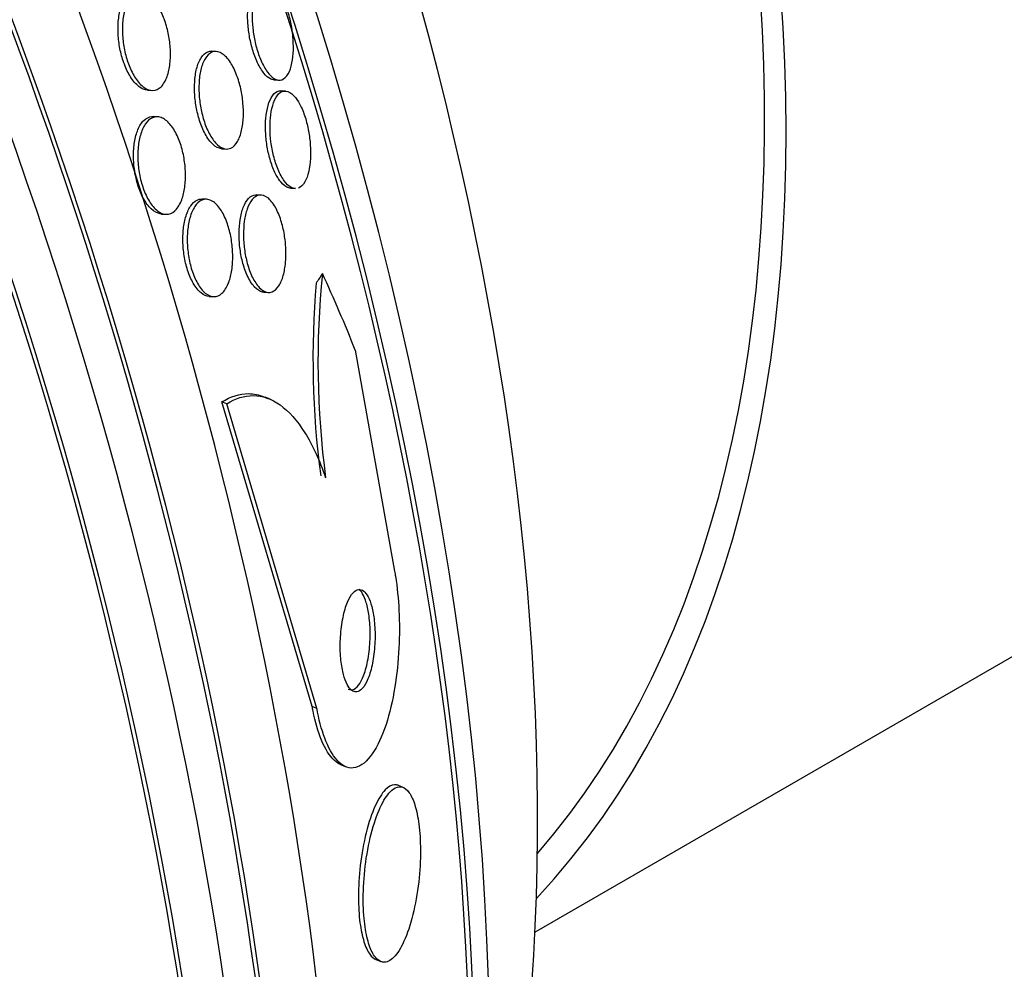
# Model space of a CAD drawing. Units: millimetres. Extents: x 0 to 986, y 0 to 1323.
# Drawn here: x 335 to 343, y 135 to 143 of the extents above; entities that cross this region are included whole.
import ezdxf
from ezdxf import colors
from ezdxf.entities.mleader import LeaderData, LeaderLine
from ezdxf.math import Vec2, Vec3

# ---------------------------------------------------------------- set-up
doc = ezdxf.new("R2010")
doc.units = ezdxf.units.MM
doc.layers.add('DV7_Défaut', color=7, linetype='Continuous')
doc.layers.add('Défaut', color=7, linetype='Continuous')

# ---------------------------------------------------------------- blocks, each defined once
blk = doc.blocks.new('_DOT')
at = {"color": 0}
blk.add_line((0, 0), (-1, 0), dxfattribs=at)
at = {"color": 0, "const_width": 0.333}
blk.add_lwpolyline([(-0.1665, 0, 1), (0.1665, 0, 1)], format="xyb", close=True, dxfattribs=at)
blk = doc.blocks.new('SE6')
at = {"layer": 'DV7_Défaut', "color": 7, "linetype": 'Continuous'}
for p, q in [((339.4921, 135.3949), (378.2409, 157.7665)), ((336.8596, 142.6658), (336.8226, 142.6676)), ((337.3387, 142.4305), (337.3765, 142.4286)), ((336.2936, 142.3456), (336.3292, 142.3438)), ((337.4313, 142.3393), (337.3945, 142.3412)), ((336.3753, 142.1264), (336.3391, 142.1282)), ((336.9068, 141.8624), (336.9516, 141.8602)), ((337.2309, 141.4803), (337.1937, 141.4822)), ((337.4749, 141.5362), (337.5118, 141.5343)), ((336.7806, 141.4457), (336.7445, 141.4475)), ((336.4089, 141.3237), (336.4439, 141.322)), ((337.2543, 140.6781), (337.3021, 140.6757)), ((336.8015, 140.6437), (336.8375, 140.6419)), ((338.0075, 140.2005), (338.3326, 138.3761)), ((337.6522, 137.2574), (336.907, 139.7723)), ((336.9466, 139.756), (336.907, 139.7723)), ((337.3044, 139.7949), (337.2643, 139.8114)), ((337.6915, 137.2412), (336.9466, 139.756)), ((337.6915, 137.2412), (337.6522, 137.2574)), ((337.8855, 136.7793), (337.9248, 136.7631)), ((338.4045, 136.5908), (338.365, 136.6071)), ((338.1777, 135.1701), (338.2184, 135.1534))]:
    blk.add_line(p, q, dxfattribs=at)
for centre, radius, start, end in [((344.9942, 140.1034), 7.2942, 174.26684, 187.53933), ((344.9857, 140.1271), 7.3268, 175.09947, 187.56074)]:
    blk.add_arc(centre, radius, start, end, dxfattribs=at)
for centre, major_axis, ratio, start_param, end_param in [((317.977, 141.4483), (13.4168, -23.2385), 0.57735, 0.180825, 2.960768), ((317.977, 141.4483), (13.3902, -23.1925), 0.57735, 0.26037, 2.881222), ((318.8608, 141.9586), (13.1729, -22.8162), 0.57735, 0.274513, 2.86708), ((318.4366, 141.7137), (13.2942, -23.0262), 0.57735, 0.280237, 2.861356), ((318.8608, 141.9586), (13.1458, -22.7692), 0.57735, 0.342208, 2.799385), ((319.568, 142.3669), (12.9528, -22.4349), 0.57735, 0.333705, 2.807888), ((322.3964, 143.9999), (11.8227, -20.4775), 0.57735, 0.498917, 2.642675), ((322.0428, 143.7957), (11.988, -20.7639), 0.57735, 0.533647, 2.590844), ((330.2511, 148.5348), (-8, 13.8564), 0.57735, 3.313773, 6.111004), ((324.3114, 145.1055), (10.75, -18.6195), 0.57735, 0.662755, 2.478838), ((330.2511, 148.5348), (7.875, -13.6399), 0.57735, 0.196525, 2.945067), ((322.0428, 143.7957), (-11.9583, 20.7123), 0.57735, 3.788149, 5.497787), ((338.6712, 139.8184), (0.7617, 1.8493), 0.653406, 1.275905, 1.323906), ((327.8816, 130.5485), (5.889, 14.2976), 0.653406, -0.597834, -0.540118)]:
    blk.add_ellipse(centre, major_axis=major_axis, ratio=ratio, start_param=start_param, end_param=end_param, dxfattribs=at)
for points, knots in [([(337.3408, 142.4305), (337.3264, 142.4311), (337.3111, 142.4364), (337.2955, 142.4469), (337.2775, 142.4589), (337.2588, 142.4779), (337.2407, 142.5036), (337.2225, 142.5293), (337.2044, 142.5626), (337.1885, 142.6007), (337.1745, 142.6341), (337.1618, 142.6722), (337.1516, 142.7114), (337.142, 142.7481), (337.1344, 142.7866), (337.129, 142.824), (337.1235, 142.8628), (337.1203, 142.9014), (337.1194, 142.9373), (337.1184, 142.9773), (337.1201, 143.015), (337.1241, 143.0484), (337.1287, 143.0868), (337.1364, 143.1205), (337.1464, 143.1479), (337.1578, 143.179), (337.1724, 143.2029), (337.1892, 143.2178), (337.2039, 143.2309), (337.2206, 143.2374), (337.2385, 143.2365)], [0, 0, 0, 0, 0.089019, 0.089019, 0.089019, 0.190715, 0.190715, 0.190715, 0.293242, 0.293242, 0.293242, 0.383186, 0.383186, 0.383186, 0.467092, 0.467092, 0.467092, 0.554055, 0.554055, 0.554055, 0.650879, 0.650879, 0.650879, 0.762192, 0.762192, 0.762192, 0.888897, 0.888897, 0.888897, 1, 1, 1, 1]), ([(337.3365, 142.4428), (337.3188, 142.4538), (337.3003, 142.4717), (337.2823, 142.496), (337.2643, 142.5204), (337.2462, 142.5522), (337.2302, 142.5889), (337.2158, 142.6219), (337.2026, 142.6598), (337.1919, 142.699), (337.1819, 142.7355), (337.1738, 142.774), (337.1681, 142.8116), (337.1622, 142.8503), (337.1586, 142.8889), (337.1573, 142.925), (337.1558, 142.965), (337.1571, 143.0028), (337.1606, 143.0366), (337.1647, 143.0753), (337.1718, 143.1096), (337.1813, 143.1378), (337.192, 143.1699), (337.2061, 143.1949), (337.2223, 143.2113), (337.2398, 143.229), (337.2604, 143.2371), (337.2824, 143.2341), (337.3039, 143.2311), (337.3275, 143.2172), (337.351, 143.192), (337.3678, 143.1739), (337.3849, 143.1495), (337.4009, 143.12), (337.4169, 143.0904), (337.4323, 143.0546), (337.4454, 143.016), (337.4573, 142.981), (337.4677, 142.9428), (337.4756, 142.9046), (337.4835, 142.8671), (337.4892, 142.8288), (337.4927, 142.7922), (337.4965, 142.7527), (337.4979, 142.7144), (337.4969, 142.6794), (337.4958, 142.6396), (337.4918, 142.603), (337.4854, 142.5715), (337.4781, 142.5353), (337.4675, 142.5048), (337.4545, 142.4818), (337.44, 142.4562), (337.4222, 142.439), (337.4023, 142.4321), (337.3824, 142.4251), (337.3598, 142.4283), (337.3365, 142.4428)], [0, 0, 0, 0, 0.050306, 0.050306, 0.050306, 0.101003, 0.101003, 0.101003, 0.146536, 0.146536, 0.146536, 0.188672, 0.188672, 0.188672, 0.23196, 0.23196, 0.23196, 0.279898, 0.279898, 0.279898, 0.334911, 0.334911, 0.334911, 0.39768, 0.39768, 0.39768, 0.465554, 0.465554, 0.465554, 0.531826, 0.531826, 0.531826, 0.578953, 0.578953, 0.578953, 0.626383, 0.626383, 0.626383, 0.669211, 0.669211, 0.669211, 0.711161, 0.711161, 0.711161, 0.756384, 0.756384, 0.756384, 0.807888, 0.807888, 0.807888, 0.867293, 0.867293, 0.867293, 0.933505, 0.933505, 0.933505, 1, 1, 1, 1]), ([(336.294, 142.3456), (336.2706, 142.3468), (336.2454, 142.357), (336.2206, 142.3764), (336.1975, 142.3946), (336.174, 142.4215), (336.1527, 142.4551), (336.1339, 142.4848), (336.1163, 142.5207), (336.1016, 142.5595), (336.088, 142.5955), (336.0765, 142.6349), (336.068, 142.6744), (336.0595, 142.714), (336.0538, 142.7547), (336.0511, 142.7936), (336.0481, 142.835), (336.0484, 142.8753), (336.0516, 142.9121), (336.0552, 142.9526), (336.0623, 142.9898), (336.0722, 143.0215), (336.0832, 143.0564), (336.0979, 143.0855), (336.1151, 143.107), (336.1335, 143.1298), (336.1552, 143.1445), (336.1787, 143.1494), (336.1859, 143.151), (336.1934, 143.1516), (336.2011, 143.1512)], [0, 0, 0, 0, 0.119469, 0.119469, 0.119469, 0.231074, 0.231074, 0.231074, 0.329677, 0.329677, 0.329677, 0.42099, 0.42099, 0.42099, 0.512259, 0.512259, 0.512259, 0.609428, 0.609428, 0.609428, 0.716528, 0.716528, 0.716528, 0.834779, 0.834779, 0.834779, 0.960928, 0.960928, 0.960928, 1, 1, 1, 1]), ([(336.4545, 142.4586), (336.4417, 142.4232), (336.4247, 142.3946), (336.405, 142.3751), (336.3853, 142.3556), (336.3623, 142.3447), (336.3378, 142.3438), (336.3138, 142.3429), (336.2877, 142.3517), (336.262, 142.3705), (336.2386, 142.3875), (336.2147, 142.4134), (336.193, 142.4463), (336.1738, 142.4754), (336.1557, 142.5109), (336.1405, 142.5495), (336.1265, 142.5851), (336.1146, 142.6244), (336.1057, 142.6639), (336.0969, 142.7033), (336.0907, 142.744), (336.0876, 142.783), (336.0842, 142.8243), (336.0841, 142.8648), (336.0868, 142.9018), (336.0899, 142.9425), (336.0965, 142.9801), (336.106, 143.0123), (336.1164, 143.0478), (336.1306, 143.0778), (336.1473, 143.1002), (336.1652, 143.1241), (336.1865, 143.1401), (336.2096, 143.1464), (336.2328, 143.1527), (336.2584, 143.1495), (336.2843, 143.1359), (336.3082, 143.1234), (336.3331, 143.1015), (336.3563, 143.0716), (336.3768, 143.0451), (336.3966, 143.0115), (336.4136, 142.9737), (336.429, 142.9396), (336.4426, 142.9011), (336.4532, 142.8616), (336.4635, 142.8232), (336.4712, 142.783), (336.476, 142.7439), (336.4811, 142.7029), (336.4831, 142.6623), (336.4822, 142.6246), (336.4811, 142.5833), (336.4766, 142.5446), (336.4692, 142.5106), (336.4652, 142.4919), (336.4602, 142.4745), (336.4545, 142.4586)], [0, 0, 0, 0, 0.063354, 0.063354, 0.063354, 0.126766, 0.126766, 0.126766, 0.188807, 0.188807, 0.188807, 0.245083, 0.245083, 0.245083, 0.294783, 0.294783, 0.294783, 0.340588, 0.340588, 0.340588, 0.386119, 0.386119, 0.386119, 0.434399, 0.434399, 0.434399, 0.487518, 0.487518, 0.487518, 0.54621, 0.54621, 0.54621, 0.60904, 0.60904, 0.60904, 0.67203, 0.67203, 0.67203, 0.730315, 0.730315, 0.730315, 0.781693, 0.781693, 0.781693, 0.828059, 0.828059, 0.828059, 0.873132, 0.873132, 0.873132, 0.920275, 0.920275, 0.920275, 0.971909, 0.971909, 0.971909, 1, 1, 1, 1]), ([(336.9069, 141.8624), (336.9057, 141.8625), (336.9045, 141.8626), (336.9033, 141.8627), (336.8804, 141.8649), (336.8556, 141.8772), (336.8314, 141.8999), (336.8098, 141.9202), (336.7879, 141.9496), (336.7683, 141.9858), (336.7514, 142.0171), (336.7356, 142.0545), (336.7228, 142.0945), (336.711, 142.1309), (336.7014, 142.1705), (336.6944, 142.2098), (336.6875, 142.2489), (336.6832, 142.2888), (336.6815, 142.3266), (336.6796, 142.3671), (336.6806, 142.4062), (336.6842, 142.4416), (336.6882, 142.481), (336.6954, 142.5168), (336.705, 142.5471), (336.7158, 142.581), (336.7299, 142.6088), (336.7462, 142.6289), (336.7638, 142.6506), (336.7846, 142.6638), (336.8067, 142.667), (336.8114, 142.6677), (336.8163, 142.6679), (336.8212, 142.6677)], [0, 0, 0, 0, 0.006757, 0.006757, 0.006757, 0.134221, 0.134221, 0.134221, 0.248151, 0.248151, 0.248151, 0.346482, 0.346482, 0.346482, 0.435786, 0.435786, 0.435786, 0.524499, 0.524499, 0.524499, 0.619392, 0.619392, 0.619392, 0.725211, 0.725211, 0.725211, 0.843905, 0.843905, 0.843905, 0.972584, 0.972584, 0.972584, 1, 1, 1, 1]), ([(336.932, 141.862), (336.912, 141.8658), (336.8908, 141.8772), (336.8699, 141.8963), (336.8489, 141.9154), (336.8277, 141.9429), (336.8086, 141.977), (336.7913, 142.0077), (336.7752, 142.0447), (336.7619, 142.0844), (336.7498, 142.1206), (336.7397, 142.1601), (336.7324, 142.1996), (336.7251, 142.2385), (336.7204, 142.2785), (336.7183, 142.3164), (336.7161, 142.3569), (336.7168, 142.3961), (336.7199, 142.4317), (336.7235, 142.4713), (336.7302, 142.5075), (336.7394, 142.5383), (336.7498, 142.5728), (336.7634, 142.6014), (336.7793, 142.6224), (336.7965, 142.6452), (336.8168, 142.6597), (336.8387, 142.6643), (336.8608, 142.6689), (336.8852, 142.6636), (336.9096, 142.6475), (336.9321, 142.6327), (336.9555, 142.6081), (336.977, 142.5752), (336.9957, 142.5467), (337.0136, 142.511), (337.0287, 142.4714), (337.0421, 142.4364), (337.0537, 142.3973), (337.0625, 142.3576), (337.071, 142.3194), (337.0772, 142.2797), (337.0807, 142.2415), (337.0844, 142.2014), (337.0854, 142.1619), (337.0838, 142.1256), (337.0821, 142.0854), (337.0772, 142.048), (337.0698, 142.0155), (337.0615, 141.979), (337.0498, 141.9477), (337.0358, 141.9233), (337.0203, 141.8966), (337.0015, 141.8776), (336.9809, 141.868), (336.9657, 141.8609), (336.9491, 141.8587), (336.932, 141.862)], [0, 0, 0, 0, 0.054591, 0.054591, 0.054591, 0.109566, 0.109566, 0.109566, 0.159054, 0.159054, 0.159054, 0.203915, 0.203915, 0.203915, 0.248203, 0.248203, 0.248203, 0.295361, 0.295361, 0.295361, 0.347831, 0.347831, 0.347831, 0.40671, 0.40671, 0.40671, 0.470768, 0.470768, 0.470768, 0.535657, 0.535657, 0.535657, 0.595455, 0.595455, 0.595455, 0.647084, 0.647084, 0.647084, 0.692621, 0.692621, 0.692621, 0.73644, 0.73644, 0.73644, 0.782392, 0.782392, 0.782392, 0.833259, 0.833259, 0.833259, 0.890548, 0.890548, 0.890548, 0.953614, 0.953614, 0.953614, 1, 1, 1, 1]), ([(337.4755, 141.5361), (337.4703, 141.5364), (337.465, 141.5373), (337.4597, 141.5388), (337.4381, 141.5449), (337.4148, 141.5618), (337.3924, 141.5894), (337.376, 141.6096), (337.3596, 141.6361), (337.3447, 141.6674), (337.3297, 141.6988), (337.3158, 141.7361), (337.3044, 141.7758), (337.2939, 141.812), (337.2853, 141.8513), (337.2792, 141.8901), (337.2732, 141.9284), (337.2694, 141.9672), (337.2678, 142.0039), (337.2661, 142.0433), (337.267, 142.0812), (337.27, 142.1155), (337.2734, 142.1542), (337.2796, 142.1893), (337.2879, 142.219), (337.2974, 142.2529), (337.3099, 142.2806), (337.3243, 142.3008), (337.3403, 142.3232), (337.3591, 142.3368), (337.3793, 142.3404), (337.3837, 142.3411), (337.3883, 142.3414), (337.3929, 142.3412)], [0, 0, 0, 0, 0.0324127, 0.0324127, 0.0324127, 0.1634789, 0.1634789, 0.1634789, 0.2584539, 0.2584539, 0.2584539, 0.3539881, 0.3539881, 0.3539881, 0.4408918, 0.4408918, 0.4408918, 0.5262221, 0.5262221, 0.5262221, 0.6177518, 0.6177518, 0.6177518, 0.7211734, 0.7211734, 0.7211734, 0.8395667, 0.8395667, 0.8395667, 0.9710011, 0.9710011, 0.9710011, 1, 1, 1, 1]), ([(337.4767, 141.5456), (337.4588, 141.5557), (337.4401, 141.5731), (337.4221, 141.5973), (337.404, 141.6217), (337.3861, 141.6539), (337.3703, 141.6915), (337.3563, 141.725), (337.3435, 141.7639), (337.3334, 141.8043), (337.3242, 141.8412), (337.317, 141.8804), (337.3121, 141.9187), (337.3072, 141.9574), (337.3047, 141.9961), (337.3043, 142.0323), (337.3039, 142.0718), (337.3061, 142.1092), (337.3105, 142.1426), (337.3155, 142.1805), (337.3233, 142.2142), (337.3332, 142.2419), (337.3445, 142.2735), (337.3588, 142.2982), (337.3749, 142.3146), (337.3925, 142.3326), (337.4128, 142.3412), (337.4342, 142.3391), (337.4555, 142.3371), (337.4787, 142.3242), (337.5014, 142.3002), (337.5182, 142.2825), (337.5352, 142.2581), (337.551, 142.2283), (337.5668, 142.1983), (337.5819, 142.1618), (337.5945, 142.122), (337.6058, 142.0864), (337.6154, 142.0473), (337.6226, 142.0081), (337.6295, 141.9704), (337.6343, 141.9316), (337.6368, 141.8947), (337.6396, 141.8555), (337.6398, 141.8175), (337.6379, 141.7827), (337.6358, 141.7435), (337.6309, 141.7076), (337.6238, 141.6766), (337.6158, 141.6411), (337.6047, 141.6113), (337.5915, 141.5885), (337.5767, 141.5631), (337.5589, 141.546), (337.5395, 141.5385)], [0, 0, 0, 0, 0.056069, 0.056069, 0.056069, 0.112587, 0.112587, 0.112587, 0.16294, 0.16294, 0.16294, 0.208736, 0.208736, 0.208736, 0.254886, 0.254886, 0.254886, 0.305252, 0.305252, 0.305252, 0.36256, 0.36256, 0.36256, 0.427892, 0.427892, 0.427892, 0.499214, 0.499214, 0.499214, 0.570325, 0.570325, 0.570325, 0.6226, 0.6226, 0.6226, 0.675245, 0.675245, 0.675245, 0.722254, 0.722254, 0.722254, 0.76738, 0.76738, 0.76738, 0.815181, 0.815181, 0.815181, 0.868993, 0.868993, 0.868993, 0.930783, 0.930783, 0.930783, 1, 1, 1, 1]), ([(336.4092, 141.3237), (336.4054, 141.3239), (336.4016, 141.3243), (336.3978, 141.3249), (336.3736, 141.3291), (336.348, 141.3428), (336.3235, 141.3658), (336.3012, 141.3868), (336.2792, 141.4163), (336.2597, 141.4519), (336.2424, 141.4837), (336.2266, 141.5214), (336.214, 141.5615), (336.2022, 141.599), (336.1929, 141.6395), (336.1867, 141.6798), (336.1805, 141.7201), (336.1772, 141.7611), (336.1769, 141.7999), (336.1765, 141.841), (336.1794, 141.8806), (336.1851, 141.9163), (336.1913, 141.9554), (336.201, 141.9907), (336.2132, 142.0201), (336.2265, 142.0524), (336.2433, 142.0785), (336.2621, 142.0967), (336.2821, 142.116), (336.305, 142.1269), (336.3289, 142.1282), (336.332, 142.1284), (336.335, 142.1284), (336.3381, 142.1282)], [0, 0, 0, 0, 0.0191629, 0.0191629, 0.0191629, 0.1414409, 0.1414409, 0.1414409, 0.2527567, 0.2527567, 0.2527567, 0.3521065, 0.3521065, 0.3521065, 0.4446044, 0.4446044, 0.4446044, 0.536963, 0.536963, 0.536963, 0.6348059, 0.6348059, 0.6348059, 0.7419235, 0.7419235, 0.7419235, 0.8593832, 0.8593832, 0.8593832, 0.9840749, 0.9840749, 0.9840749, 1, 1, 1, 1]), ([(336.5795, 141.4542), (336.5671, 141.417), (336.5507, 141.3863), (336.5316, 141.3642), (336.5126, 141.3421), (336.4905, 141.3281), (336.4671, 141.3235), (336.4436, 141.3189), (336.4179, 141.3238), (336.3926, 141.3386), (336.3689, 141.3525), (336.3446, 141.3756), (336.3225, 141.4065), (336.3026, 141.4342), (336.2838, 141.469), (336.2681, 141.5078), (336.2537, 141.5432), (336.2415, 141.5828), (336.2325, 141.6234), (336.2237, 141.6626), (336.2177, 141.7036), (336.2147, 141.7433), (336.2116, 141.7843), (336.2117, 141.8248), (336.2146, 141.8622), (336.2177, 141.9027), (336.2242, 141.9405), (336.2334, 141.9733), (336.2435, 142.0093), (336.257, 142.0403), (336.2729, 142.0644), (336.2901, 142.0904), (336.3105, 142.109), (336.3325, 142.1186), (336.355, 142.1285), (336.38, 142.1292), (336.4052, 142.1199), (336.4292, 142.111), (336.4543, 142.0926), (336.4778, 142.0654), (336.4989, 142.041), (336.5195, 142.0086), (336.5371, 141.9711), (336.553, 141.9374), (336.567, 141.8986), (336.5779, 141.8582), (336.5882, 141.8199), (336.5959, 141.7792), (336.6006, 141.7393), (336.6054, 141.6987), (336.6072, 141.6579), (336.6061, 141.6198), (336.605, 141.5789), (336.6005, 141.54), (336.5932, 141.5055), (336.5894, 141.4873), (336.5848, 141.4701), (336.5795, 141.4542)], [0, 0, 0, 0, 0.062134, 0.062134, 0.062134, 0.124229, 0.124229, 0.124229, 0.186656, 0.186656, 0.186656, 0.245066, 0.245066, 0.245066, 0.297273, 0.297273, 0.297273, 0.344668, 0.344668, 0.344668, 0.390485, 0.390485, 0.390485, 0.43785, 0.43785, 0.43785, 0.489103, 0.489103, 0.489103, 0.545475, 0.545475, 0.545475, 0.606453, 0.606453, 0.606453, 0.669188, 0.669188, 0.669188, 0.729218, 0.729218, 0.729218, 0.783253, 0.783253, 0.783253, 0.831628, 0.831628, 0.831628, 0.877375, 0.877375, 0.877375, 0.923884, 0.923884, 0.923884, 0.973816, 0.973816, 0.973816, 1, 1, 1, 1]), ([(337.2546, 140.6781), (337.2507, 140.6783), (337.2468, 140.6788), (337.2429, 140.6796), (337.2205, 140.6842), (337.1969, 140.6991), (337.1743, 140.7242), (337.1539, 140.7468), (337.1337, 140.7786), (337.1162, 140.817), (337.101, 140.8502), (337.0874, 140.8895), (337.0767, 140.9311), (337.0671, 140.9685), (337.0597, 141.0089), (337.055, 141.0488), (337.0503, 141.088), (337.0482, 141.1277), (337.0485, 141.165), (337.0488, 141.2046), (337.0519, 141.2426), (337.0571, 141.2766), (337.063, 141.3145), (337.0718, 141.3484), (337.0826, 141.3767), (337.0947, 141.4085), (337.1097, 141.4339), (337.1264, 141.4516), (337.1446, 141.4709), (337.1653, 141.4815), (337.1869, 141.4822), (337.1889, 141.4823), (337.1909, 141.4823), (337.1929, 141.4822)], [0, 0, 0, 0, 0.022621, 0.022621, 0.022621, 0.151278, 0.151278, 0.151278, 0.26719, 0.26719, 0.26719, 0.367004, 0.367004, 0.367004, 0.456705, 0.456705, 0.456705, 0.544888, 0.544888, 0.544888, 0.638609, 0.638609, 0.638609, 0.7429, 0.7429, 0.7429, 0.860163, 0.860163, 0.860163, 0.988198, 0.988198, 0.988198, 1, 1, 1, 1]), ([(337.2755, 140.6787), (337.2558, 140.6838), (337.2352, 140.6967), (337.2153, 140.7175), (337.1954, 140.7383), (337.1755, 140.7678), (337.158, 140.8039), (337.1422, 140.8363), (337.1279, 140.875), (337.1165, 140.9165), (337.1064, 140.9537), (337.0983, 140.9941), (337.093, 141.0342), (337.0879, 141.0733), (337.0852, 141.1131), (337.085, 141.1507), (337.0847, 141.1904), (337.0872, 141.2287), (337.092, 141.2632), (337.0972, 141.3014), (337.1054, 141.336), (337.1156, 141.3651), (337.1271, 141.3977), (337.1415, 141.4243), (337.1576, 141.4435), (337.1752, 141.4644), (337.1954, 141.4769), (337.2167, 141.4798), (337.2384, 141.4827), (337.2619, 141.4756), (337.285, 141.4578), (337.3065, 141.4413), (337.3285, 141.4148), (337.3483, 141.38), (337.3655, 141.3497), (337.3816, 141.3121), (337.3948, 141.2707), (337.4063, 141.2344), (337.4159, 141.1941), (337.4227, 141.1534), (337.4292, 141.1148), (337.4333, 141.075), (337.4349, 141.0368), (337.4365, 140.9973), (337.4356, 140.9586), (337.4324, 140.9232), (337.4288, 140.8843), (337.4224, 140.8484), (337.4138, 140.8175), (337.4041, 140.7827), (337.3915, 140.7533), (337.377, 140.7309), (337.3609, 140.706), (337.3421, 140.6891), (337.3219, 140.6813), (337.3071, 140.6756), (337.2915, 140.6746), (337.2755, 140.6787)], [0, 0, 0, 0, 0.056068, 0.056068, 0.056068, 0.112541, 0.112541, 0.112541, 0.163086, 0.163086, 0.163086, 0.208313, 0.208313, 0.208313, 0.252348, 0.252348, 0.252348, 0.298811, 0.298811, 0.298811, 0.350325, 0.350325, 0.350325, 0.408262, 0.408262, 0.408262, 0.471828, 0.471828, 0.471828, 0.537105, 0.537105, 0.537105, 0.598091, 0.598091, 0.598091, 0.650935, 0.650935, 0.650935, 0.697046, 0.697046, 0.697046, 0.740753, 0.740753, 0.740753, 0.786094, 0.786094, 0.786094, 0.836034, 0.836034, 0.836034, 0.892335, 0.892335, 0.892335, 0.954764, 0.954764, 0.954764, 1, 1, 1, 1]), ([(336.8021, 140.6437), (336.7803, 140.6447), (336.7572, 140.6543), (336.7349, 140.6724), (336.7126, 140.6905), (336.6903, 140.7178), (336.6704, 140.7525), (336.6528, 140.7832), (336.6366, 140.8206), (336.6235, 140.8613), (336.6117, 140.8982), (336.6021, 140.9389), (336.5957, 140.9797), (336.5894, 141.0193), (336.5858, 141.0601), (336.585, 141.099), (336.5841, 141.1394), (336.5863, 141.1789), (336.591, 141.2147), (336.5961, 141.2538), (336.6044, 141.2895), (336.615, 141.32), (336.6267, 141.3537), (336.6415, 141.3818), (336.6582, 141.4026), (336.6763, 141.4252), (336.6972, 141.4398), (336.7192, 141.4452), (336.727, 141.4472), (336.735, 141.4479), (336.7432, 141.4476)], [0, 0, 0, 0, 0.117433, 0.117433, 0.117433, 0.234451, 0.234451, 0.234451, 0.33796, 0.33796, 0.33796, 0.43145, 0.43145, 0.43145, 0.522022, 0.522022, 0.522022, 0.616239, 0.616239, 0.616239, 0.718943, 0.718943, 0.718943, 0.832654, 0.832654, 0.832654, 0.956144, 0.956144, 0.956144, 1, 1, 1, 1]), ([(336.9589, 140.749), (336.9447, 140.7146), (336.927, 140.6874), (336.9071, 140.6693), (336.8873, 140.6512), (336.8648, 140.6416), (336.8416, 140.6418), (336.8183, 140.6419), (336.7935, 140.6518), (336.7695, 140.6717), (336.7472, 140.69), (336.725, 140.7176), (336.7052, 140.7523), (336.6877, 140.7832), (336.6716, 140.8207), (336.6586, 140.8615), (336.6469, 140.8985), (336.6375, 140.9391), (336.6311, 140.9799), (336.6249, 141.0196), (336.6214, 141.0604), (336.6207, 141.0993), (336.62, 141.1397), (336.6223, 141.1791), (336.6271, 141.2149), (336.6323, 141.2539), (336.6407, 141.2896), (336.6515, 141.32), (336.6633, 141.3535), (336.6783, 141.3814), (336.6951, 141.402), (336.7134, 141.4243), (336.7344, 141.4386), (336.7565, 141.4437), (336.7792, 141.449), (336.8037, 141.4446), (336.8278, 141.4302), (336.8507, 141.4165), (336.8741, 141.3932), (336.8954, 141.3616), (336.9144, 141.3335), (336.9323, 141.2978), (336.9472, 141.2578), (336.9604, 141.2221), (336.9716, 141.1818), (336.9797, 141.1408), (336.9874, 141.1018), (336.9926, 141.061), (336.9949, 141.0216), (336.9972, 140.9813), (336.9967, 140.9415), (336.9935, 140.9047), (336.9902, 140.865), (336.9837, 140.828), (336.9748, 140.7957), (336.9701, 140.7789), (336.9648, 140.7633), (336.9589, 140.749)], [0, 0, 0, 0, 0.062887, 0.062887, 0.062887, 0.125747, 0.125747, 0.125747, 0.188719, 0.188719, 0.188719, 0.247079, 0.247079, 0.247079, 0.298715, 0.298715, 0.298715, 0.345417, 0.345417, 0.345417, 0.390726, 0.390726, 0.390726, 0.4379, 0.4379, 0.4379, 0.489336, 0.489336, 0.489336, 0.546262, 0.546262, 0.546262, 0.608023, 0.608023, 0.608023, 0.67142, 0.67142, 0.67142, 0.731575, 0.731575, 0.731575, 0.785119, 0.785119, 0.785119, 0.832753, 0.832753, 0.832753, 0.877897, 0.877897, 0.877897, 0.92412, 0.92412, 0.92412, 0.97415, 0.97415, 0.97415, 1, 1, 1, 1]), ([(336.907, 139.7723), (336.9792, 139.8186), (337.0523, 139.842), (337.1697, 139.841), (337.2131, 139.8321), (337.256, 139.8147)], [0, 0, 0, 0, 0.631914, 0.631914, 1, 1, 1, 1]), ([(336.9466, 139.756), (337.019, 139.8022), (337.0922, 139.8256), (337.2408, 139.8242), (337.3157, 139.7985), (337.4587, 139.6968), (337.5289, 139.6187), (337.6556, 139.4169), (337.7133, 139.292), (337.763, 139.1464)], [0, 0, 0, 0, 0.25, 0.25, 0.5, 0.5, 0.75, 0.75, 1, 1, 1, 1]), ([(338.3326, 138.3761), (338.3352, 138.3621), (338.3376, 138.3478), (338.34, 138.3333), (338.3544, 138.2444), (338.3642, 138.1476), (338.369, 138.0506), (338.3741, 137.9484), (338.3738, 137.8434), (338.3688, 137.7426), (338.3632, 137.6303), (338.3515, 137.5207), (338.3351, 137.42), (338.3166, 137.3062), (338.2916, 137.201), (338.2621, 137.111), (338.2296, 137.012), (338.1908, 136.9286), (338.1487, 136.868), (338.1055, 136.8057), (338.0573, 136.7655), (338.0087, 136.7542), (337.9633, 136.7436), (337.9159, 136.7583), (337.8719, 136.8003), (337.8336, 136.8369), (337.7967, 136.8957), (337.7656, 136.9723), (337.7383, 137.0394), (337.7147, 137.1221), (337.6968, 137.2128), (337.695, 137.2222), (337.6932, 137.2317), (337.6915, 137.2412)], [0, 0, 0, 0, 0.014002, 0.014002, 0.014002, 0.100915, 0.100915, 0.100915, 0.192501, 0.192501, 0.192501, 0.294516, 0.294516, 0.294516, 0.409989, 0.409989, 0.409989, 0.537305, 0.537305, 0.537305, 0.668335, 0.668335, 0.668335, 0.790936, 0.790936, 0.790936, 0.897488, 0.897488, 0.897488, 0.990531, 0.990531, 0.990531, 1, 1, 1, 1]), ([(338.1248, 137.5186), (338.1378, 137.5572), (338.1489, 137.603), (338.1569, 137.6529), (338.1648, 137.7029), (338.17, 137.7586), (338.1712, 137.8147), (338.1723, 137.8654), (338.1702, 137.9181), (338.1648, 137.9669), (338.1602, 138.0089), (338.1529, 138.0493), (338.1437, 138.0838), (338.1353, 138.1151), (338.125, 138.1424), (338.1138, 138.1638), (338.1026, 138.1852), (338.0903, 138.2011), (338.0776, 138.2112), (338.064, 138.222), (338.0498, 138.2263), (338.0359, 138.2245), (338.0203, 138.2225), (338.0048, 138.2129), (337.9902, 138.1969), (337.9738, 138.179), (337.9583, 138.1528), (337.9446, 138.1203), (337.9298, 138.0851), (337.9168, 138.0417), (337.9068, 137.9933), (337.8968, 137.9448), (337.8895, 137.8898), (337.8861, 137.8331), (337.883, 137.7816), (337.8831, 137.7269), (337.8868, 137.6751), (337.89, 137.6305), (337.8961, 137.5866), (337.9045, 137.5483), (337.9121, 137.5142), (337.9217, 137.4834), (337.9326, 137.4587), (337.9432, 137.4347), (337.9552, 137.4156), (337.9676, 137.4025), (337.9808, 137.3888), (337.9947, 137.3812), (338.0085, 137.3797), (338.0238, 137.3781), (338.0392, 137.3838), (338.0538, 137.3958), (338.0702, 137.4092), (338.086, 137.4309), (338.1001, 137.4588), (338.1089, 137.4763), (338.1172, 137.4964), (338.1248, 137.5186)], [0, 0, 0, 0, 0.063005, 0.063005, 0.063005, 0.126379, 0.126379, 0.126379, 0.183564, 0.183564, 0.183564, 0.232564, 0.232564, 0.232564, 0.2768, 0.2768, 0.2768, 0.320777, 0.320777, 0.320777, 0.368054, 0.368054, 0.368054, 0.421085, 0.421085, 0.421085, 0.480811, 0.480811, 0.480811, 0.545566, 0.545566, 0.545566, 0.61046, 0.61046, 0.61046, 0.669522, 0.669522, 0.669522, 0.720313, 0.720313, 0.720313, 0.765404, 0.765404, 0.765404, 0.809163, 0.809163, 0.809163, 0.85529, 0.85529, 0.85529, 0.906469, 0.906469, 0.906469, 0.964151, 0.964151, 0.964151, 1, 1, 1, 1]), ([(337.9483, 137.4028), (337.9649, 137.3937), (337.9821, 137.3938), (337.9986, 137.4021), (338.015, 137.4104), (338.031, 137.4268), (338.0456, 137.4497), (338.0616, 137.4748), (338.0764, 137.5084), (338.0888, 137.5479), (338.1018, 137.5895), (338.1126, 137.6389), (338.1199, 137.6921), (338.127, 137.7435), (338.131, 137.8003), (338.1311, 137.8567), (338.1311, 137.9065), (338.1281, 137.9577), (338.1218, 138.0045), (338.1165, 138.0448), (338.1086, 138.083), (338.099, 138.1153), (338.0901, 138.145), (338.0795, 138.1705), (338.0681, 138.19), (338.0589, 138.2057), (338.049, 138.218), (338.0389, 138.2265)], [0, 0, 0, 0, 0.116362, 0.116362, 0.116362, 0.232059, 0.232059, 0.232059, 0.359501, 0.359501, 0.359501, 0.494293, 0.494293, 0.494293, 0.624526, 0.624526, 0.624526, 0.739246, 0.739246, 0.739246, 0.837613, 0.837613, 0.837613, 0.927648, 0.927648, 0.927648, 1, 1, 1, 1]), ([(337.8913, 136.7771), (337.8727, 136.7846), (337.8543, 136.7965), (337.8364, 136.8128), (337.7979, 136.8482), (337.7606, 136.9059), (337.729, 136.9818), (337.7015, 137.0482), (337.6774, 137.1304), (337.6592, 137.2209), (337.6568, 137.2329), (337.6545, 137.2451), (337.6522, 137.2574)], [0, 0, 0, 0, 0.189536, 0.189536, 0.189536, 0.597706, 0.597706, 0.597706, 0.953365, 0.953365, 0.953365, 1, 1, 1, 1]), ([(338.3626, 136.6081), (338.3529, 136.612), (338.3429, 136.6138), (338.3329, 136.6133), (338.3076, 136.6122), (338.2812, 136.5972), (338.2556, 136.5702), (338.2271, 136.5403), (338.1988, 136.4949), (338.1728, 136.4376), (338.1454, 136.3773), (338.1198, 136.3019), (338.0985, 136.2171), (338.078, 136.1353), (338.0609, 136.042), (338.0497, 135.946), (338.0397, 135.8607), (338.0342, 135.7704), (338.0343, 135.6849), (338.0344, 135.6107), (338.0388, 135.5379), (338.0471, 135.4737), (338.0548, 135.4146), (338.0661, 135.3612), (338.0798, 135.3175), (338.0937, 135.2736), (338.1103, 135.2384), (338.1284, 135.2133), (338.1443, 135.1913), (338.1616, 135.1767), (338.1794, 135.1695)], [0, 0, 0, 0, 0.04369, 0.04369, 0.04369, 0.154773, 0.154773, 0.154773, 0.27848, 0.27848, 0.27848, 0.409006, 0.409006, 0.409006, 0.535143, 0.535143, 0.535143, 0.647001, 0.647001, 0.647001, 0.743837, 0.743837, 0.743837, 0.832683, 0.832683, 0.832683, 0.92174, 0.92174, 0.92174, 1, 1, 1, 1]), ([(338.2401, 135.1479), (338.2686, 135.1453), (338.2986, 135.1602), (338.3274, 135.1898), (338.3561, 135.2194), (338.3844, 135.2644), (338.4103, 135.3213), (338.4376, 135.3812), (338.4629, 135.4562), (338.4837, 135.5404), (338.504, 135.6224), (338.5208, 135.716), (338.5317, 135.8125), (338.5413, 135.8983), (338.5465, 135.9894), (338.5462, 136.0757), (338.5459, 136.15), (338.5415, 136.2231), (338.5332, 136.2874), (338.5256, 136.3462), (338.5146, 136.3994), (338.5012, 136.4429), (338.4877, 136.4865), (338.4715, 136.5216), (338.454, 136.5467), (338.435, 136.5737), (338.414, 136.5897), (338.3925, 136.5949), (338.3683, 136.6007), (338.3429, 136.5931), (338.3179, 136.5739), (338.2899, 136.5523), (338.2617, 136.5157), (338.2353, 136.4669), (338.207, 136.4146), (338.18, 136.3469), (338.1568, 136.2687), (338.1338, 136.1913), (338.1137, 136.101), (338.0994, 136.0059), (338.0863, 135.9198), (338.0776, 135.8268), (338.0747, 135.7367), (338.0723, 135.6586), (338.0742, 135.5804), (338.0807, 135.5101), (338.0865, 135.4468), (338.0961, 135.3882), (338.1085, 135.3391), (338.1208, 135.2909), (338.136, 135.2507), (338.153, 135.2205), (338.171, 135.1885), (338.1913, 135.167), (338.2123, 135.1562), (338.2214, 135.1516), (338.2307, 135.1488), (338.2401, 135.1479)], [0, 0, 0, 0, 0.061817, 0.061817, 0.061817, 0.123428, 0.123428, 0.123428, 0.188565, 0.188565, 0.188565, 0.252032, 0.252032, 0.252032, 0.308458, 0.308458, 0.308458, 0.356975, 0.356975, 0.356975, 0.40118, 0.40118, 0.40118, 0.445476, 0.445476, 0.445476, 0.493298, 0.493298, 0.493298, 0.54695, 0.54695, 0.54695, 0.607117, 0.607117, 0.607117, 0.671795, 0.671795, 0.671795, 0.735951, 0.735951, 0.735951, 0.79402, 0.79402, 0.79402, 0.844208, 0.844208, 0.844208, 0.889277, 0.889277, 0.889277, 0.933392, 0.933392, 0.933392, 0.980043, 0.980043, 0.980043, 1, 1, 1, 1])]:
    blk.add_open_spline(points, degree=3, knots=knots, dxfattribs=at)
blk.add_open_spline([(337.5134, 141.5343), (337.5015, 141.5348), (337.4892, 141.5385), (337.4767, 141.5456)], degree=3, dxfattribs=at)

msp = doc.modelspace()

# ---------------------------------------------------------------- block references
at = {"layer": 'Défaut'}
msp.add_blockref('SE6', (0, 0), dxfattribs=at)

# ---------------------------------------------------------------- leaders
at = {"layer": 'Défaut', "color": 7, "linetype": 'Continuous'}
ml = msp.add_multileader_mtext('Standard', dxfattribs=at)
ml.set_content('{\\pxsm0.9;\\fSolid Edge ISO|b1||i0||c0|p34;\\W1.;31/01/2018\\P}', color=256)
ml.set_leader_properties()
ml.set_arrow_properties(name='DOT')
ml.build(insert=Vec2(0, 0))
ml.multileader.update_dxf_attribs({"leader_type": 0, "dogleg_length": 0, "arrow_head_size": 12})
ctx = ml.context
ctx.base_point, ctx.char_height, ctx.arrow_head_size, ctx.landing_gap_size = Vec3(898.7067, 1316.1544), 12, 12, 4.2
notes = []
notes.append((ctx, [(0, (0, 0, 0), (0, 0), (1, 0), 1, [])]))
ctx.mtext.insert = Vec3(900.7067, 1322.2745)
for ctx, leaders in notes:
    for number, flags, end, landing, length, lines in leaders:
        leader = LeaderData()
        leader.index, (leader.has_last_leader_line, leader.has_dogleg_vector, leader.attachment_direction) = number, flags
        leader.last_leader_point, leader.dogleg_vector, leader.dogleg_length = Vec3(end), Vec3(landing), length
        for number, points, colour, breaks in lines:
            line = LeaderLine()
            line.index, line.vertices, line.color, line.breaks = number, Vec3.list(points), colors.encode_raw_color(colour), breaks
            leader.lines.append(line)
        ctx.leaders.append(leader)

doc.saveas('drawing.dxf')
